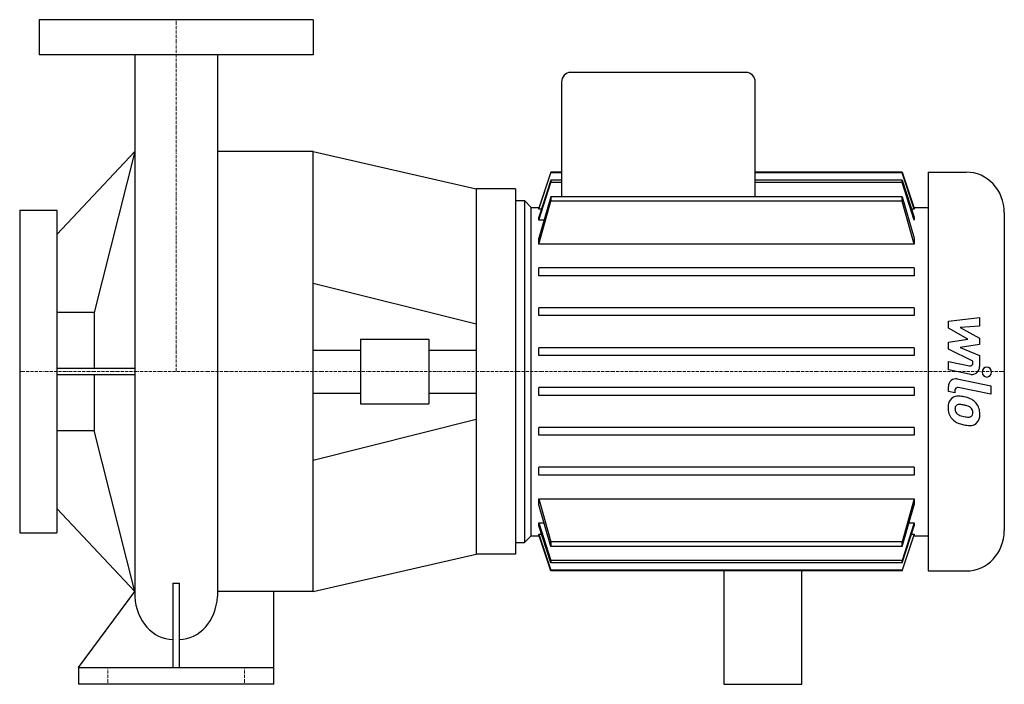
# Model space of a CAD drawing. Extents: x -80 to 423, y 0 to 340.
import ezdxf

# ---------------------------------------------------------------- set-up
doc = ezdxf.new("R2010")
doc.units = 0
doc.linetypes.add('DASHDOT', pattern=[1, 0.5, -0.25, 0, -0.25])
doc.layers.get('0').update_dxf_attribs({"color": 124})
doc.layers.add('CP_AXIS', color=143, linetype='DASHDOT', lineweight=18)
doc.layers.add('CP_DETAL', color=33, linetype='Continuous')

msp = doc.modelspace()

# ---------------------------------------------------------------- linework, layer by layer
at = {"extrusion": (0, 1, 0)}
for p, q in [((70, 340), (-70, 340)), ((-70, 340), (-70, 322)), ((70, 340), (70, 322)), ((70, 322), (-70, 322)), ((291.42, 313), (201.8, 313)), ((197.08, 308), (197.08, 249.46)), ((296.14, 249.46), (296.14, 308)), ((-61, 230.12), (-21.2, 272.5)), ((70, 272.5), (21.2, 272.5)), ((70, 47.5), (70, 272.5)), ((197.08, 262), (191.59, 262)), ((191.59, 262), (191.59, 261.6)), ((371.21, 262), (296.14, 262)), ((371.21, 261.6), (371.21, 262)), ((384.58, 262), (404.04, 262)), ((384.58, 262), (384.58, 58)), ((197.08, 261.6), (191.59, 261.6)), ((197.08, 257.91), (191.59, 257.91)), ((191.59, 257.91), (191.59, 256.65)), ((371.21, 261.6), (296.14, 261.6)), ((371.21, 257.91), (296.14, 257.91)), ((371.21, 256.65), (371.21, 257.91)), ((173.5, 253.5), (153.5, 253.5)), ((197.08, 256.65), (191.59, 256.65)), ((371.21, 256.65), (296.14, 256.65)), ((173.5, 247.5), (178.22, 247.5)), ((181.52, 244), (178.22, 247.5)), ((178.22, 247.5), (178.22, 72.5)), ((191.59, 249.46), (191.59, 247.15)), ((371.21, 249.46), (191.59, 249.46)), ((371.21, 247.15), (191.59, 247.15)), ((371.21, 247.15), (371.21, 249.46)), ((-80, 242.5), (-80, 77.5)), ((-80, 242.5), (-61, 242.5)), ((-61, 242.5), (-61, 77.5)), ((181.52, 244), (185.55, 244)), ((181.52, 76), (181.52, 244)), ((185.41, 243.11), (185.41, 243.6)), ((186.75, 243.11), (185.41, 243.11)), ((377.39, 243.11), (376.05, 243.11)), ((377.25, 244), (384.58, 244)), ((377.39, 243.6), (377.39, 243.11)), ((185.41, 237.42), (185.41, 238.98)), ((188.03, 237.42), (185.41, 237.42)), ((377.39, 238.98), (377.39, 237.42)), ((423.5, 241.38), (423.5, 78.62)), ((185.41, 225.17), (185.41, 228.23)), ((377.39, 228.23), (377.39, 225.17)), ((377.39, 225.17), (185.41, 225.17)), ((185.41, 209), (185.41, 213)), ((377.39, 213), (185.41, 213)), ((377.39, 213), (377.39, 209)), ((377.39, 209), (185.41, 209)), ((185.41, 188.6), (185.41, 192.6)), ((377.39, 192.6), (185.41, 192.6)), ((377.39, 192.6), (377.39, 188.6)), ((-42, 190.15), (-61, 190.15)), ((-42, 190.15), (-42, 161.57)), ((377.39, 188.6), (185.41, 188.6)), ((94.35, 176.49), (94.35, 143.51)), ((94.35, 176.49), (129.15, 176.49)), ((129.15, 176.49), (129.15, 143.51)), ((185.41, 168.2), (185.41, 172.2)), ((377.39, 172.2), (185.41, 172.2)), ((377.39, 172.2), (377.39, 168.2)), ((70, 171), (94.35, 171)), ((129.15, 171), (153.5, 171)), ((377.39, 168.2), (185.41, 168.2)), ((-21.32, 161.57), (-61, 161.57)), ((-61, 158.43), (-21.31, 158.43)), ((-42, 158.43), (-42, 129.85)), ((185.41, 147.8), (185.41, 151.8)), ((377.39, 151.8), (185.41, 151.8)), ((377.39, 151.8), (377.39, 147.8)), ((70, 149), (94.35, 149)), ((129.15, 149), (153.5, 149)), ((377.39, 147.8), (185.41, 147.8)), ((94.35, 143.51), (129.15, 143.51)), ((70, 114.73), (153.5, 135.65)), ((185.41, 127.4), (185.41, 131.4)), ((377.39, 131.4), (185.41, 131.4)), ((377.39, 131.4), (377.39, 127.4)), ((-61, 129.85), (-42, 129.85)), ((377.39, 127.4), (185.41, 127.4)), ((185.41, 107), (185.41, 111)), ((377.39, 111), (185.41, 111)), ((377.39, 111), (377.39, 107)), ((377.39, 107), (185.41, 107)), ((185.41, 91.77), (185.41, 94.83)), ((185.41, 94.83), (377.39, 94.83)), ((377.39, 94.83), (377.39, 91.77)), ((-21.2, 47.5), (-61, 89.88)), ((185.41, 81.02), (185.41, 82.58)), ((185.41, 82.58), (188.03, 82.58)), ((374.78, 82.58), (377.39, 82.58)), ((377.39, 82.58), (377.39, 81.02)), ((-80, 77.5), (-61, 77.5)), ((181.52, 76), (178.22, 72.5)), ((181.52, 76), (185.55, 76)), ((185.41, 76.4), (185.41, 76.89)), ((185.41, 76.89), (186.75, 76.89)), ((376.05, 76.89), (377.39, 76.89)), ((377.25, 76), (384.58, 76)), ((377.39, 76.89), (377.39, 76.4)), ((173.5, 72.5), (178.22, 72.5)), ((191.59, 72.85), (191.59, 70.54)), ((371.21, 72.85), (191.59, 72.85)), ((371.21, 70.54), (191.59, 70.54)), ((371.21, 70.54), (371.21, 72.85)), ((173.5, 66.5), (153.5, 66.5)), ((191.59, 63.35), (191.59, 62.09)), ((371.21, 63.35), (191.59, 63.35)), ((371.21, 62.09), (191.59, 62.09)), ((371.21, 62.09), (371.21, 63.35)), ((191.59, 58.4), (191.59, 58)), ((371.21, 58.4), (191.59, 58.4)), ((371.21, 58), (191.59, 58)), ((280, 58), (280, 0)), ((320, 0), (320, 58)), ((371.21, 58), (371.21, 58.4)), ((384.58, 58), (404.04, 58)), ((-1.76, 51.79), (-1.76, 8.59)), ((1.76, 8.59), (1.76, 51.79)), ((-50, 8.59), (-21.2, 47.5)), ((50, 0), (50, 47.5)), ((-50, 8.59), (50, 8.59)), ((-50, 8.59), (-50, 0)), ((50, 0), (-50, 0)), ((280, 0), (320, 0))]:
    msp.add_line(p, q, dxfattribs=at)
for p, q in [((-21.2, 322), (-21.2, 44.9)), ((21.2, 322), (21.2, 44.9)), ((-21.2, 272.5), (-42, 190.15)), ((70, 272.5), (153.5, 253.5)), ((191.59, 262), (185.41, 243.6)), ((371.21, 262), (377.39, 243.6)), ((185.41, 243.11), (191.59, 261.6)), ((191.59, 257.91), (185.41, 238.98)), ((377.39, 243.11), (371.21, 261.6)), ((371.21, 257.91), (377.39, 238.98)), ((153.5, 253.5), (153.5, 66.5)), ((173.5, 253.5), (173.5, 66.5)), ((185.41, 237.42), (191.59, 256.65)), ((377.39, 237.42), (371.21, 256.65)), ((173.5, 247.5), (173.5, 72.5)), ((191.59, 249.46), (185.41, 228.23)), ((185.41, 225.17), (191.59, 247.15)), ((371.21, 249.46), (377.39, 228.23)), ((377.39, 225.17), (371.21, 247.15)), ((-21.2, 47.5), (-42, 129.85)), ((185.41, 94.83), (191.59, 72.85)), ((191.59, 70.54), (185.41, 91.77)), ((377.39, 94.83), (371.21, 72.85)), ((371.21, 70.54), (377.39, 91.77)), ((185.41, 82.58), (191.59, 63.35)), ((191.59, 62.09), (185.41, 81.02)), ((377.39, 82.58), (371.21, 63.35)), ((371.21, 62.09), (377.39, 81.02)), ((185.41, 76.89), (191.59, 58.4)), ((191.59, 58), (185.41, 76.4)), ((377.39, 76.89), (371.21, 58.4)), ((371.21, 58), (377.39, 76.4)), ((70, 47.5), (153.5, 66.5)), ((-1.76, 51.79), (1.76, 51.79))]:
    msp.add_line(p, q)
at = {"extrusion": (0, -1, 0)}
for p, q in [((70, 205.27), (153.5, 184.35)), ((70, 47.5), (21.2, 47.5))]:
    msp.add_line(p, q, dxfattribs=at)
for centre, major_axis, ratio, start_param, end_param in [((201.8, 308), (0, 5), 0.943396, 0, 1.570796), ((291.42, 308), (0, 5), 0.943396, 4.712389, 6.283185), ((404.04, 241.38), (0, 20.62), 0.943396, -1.570796, 0), ((404.04, 78.62), (0, 20.62), 0.943396, 3.141593, 4.712389), ((-1.62, 46.95), (0, 24.04), 0.817516, 1.656186, 3.134128), ((1.62, 46.95), (0, 24.04), 0.817516, 3.149058, 4.626999)]:
    msp.add_ellipse(centre, major_axis=major_axis, ratio=ratio, start_param=start_param, end_param=end_param)
at = {"layer": 'CP_AXIS'}
for p, q in [((0, 340), (0, 160)), ((173.5, 160), (-80, 160)), ((423.5, 160), (173.5, 160)), ((-35, 0), (-35, 8)), ((35, 0), (35, 8))]:
    msp.add_line(p, q, dxfattribs=at)
at = {"layer": 'CP_DETAL'}
for p, q in [((394.89, 185.83), (410.81, 187.6)), ((410.81, 187.6), (410.81, 183.26)), ((394.89, 182.15), (394.89, 185.83)), ((404.89, 176.56), (394.89, 182.15)), ((410.81, 183.26), (400.98, 182.57)), ((400.98, 182.57), (410.81, 177.11)), ((394.89, 175.09), (404.89, 176.56)), ((410.81, 177.11), (410.81, 173.82)), ((394.89, 171.41), (394.89, 175.09)), ((407.46, 165.35), (394.89, 171.41)), ((410.81, 173.82), (400.98, 172.38)), ((400.98, 172.38), (410.81, 168.17)), ((410.81, 168.17), (410.82, 162.51)), ((394.88, 160.9), (394.88, 165.11)), ((394.88, 165.11), (405.77, 162.89)), ((407.46, 164.37), (407.46, 165.35)), ((406.34, 158.57), (394.88, 160.9)), ((399.39, 156.2), (416.65, 152.65)), ((394.89, 149.81), (394.89, 152.28)), ((416.65, 148.44), (399.94, 151.88)), ((416.65, 152.65), (416.65, 148.44)), ((398.26, 149.12), (394.89, 149.81)), ((398.26, 150.41), (398.26, 149.12))]:
    msp.add_line(p, q, dxfattribs=at)
for centre, major_axis, start_param, end_param in [((406.04, 164.36), (0, 1.5), 2.951845, 4.713019), ((407.05, 162.5), (0, 4), 2.95216, 4.714304), ((414.55, 159.71), (0, 2.5), -1.570796, 4.712389), ((398.67, 152.28), (0, 4), -0.191914, 1.570796), ((399.67, 150.41), (0, 1.5), -0.191914, 1.570796), ((400.04, 142.03), (0, 5.66), 0.682731, 1.644817), ((399.63, 142.22), (0, 5.24), -0.114442, 0.64211), ((399.05, 127.44), (0, 20.03), -0.203622, -0.060635), ((400.71, 132.45), (0, 14.78), -0.469292, -0.155785), ((402.82, 141.56), (0, 8.6), 1.565103, 2.28008), ((400.28, 141.05), (0, 2.13), 0.702566, 1.65345), ((400.44, 140.53), (0, 2.64), -0.121044, 0.622598), ((399.98, 128.63), (0, 14.54), -0.212039, -0.055299), ((398.81, 120.32), (0, 22.93), -0.261617, -0.18873), ((403.56, 138.03), (0, 4.54), -0.83213, -0.199935), ((404.5, 139.06), (0, 3.1), 4.689602, 5.420936), ((403.4, 138.76), (0, 7.86), -0.86405, -0.508507), ((403.1, 138.35), (0, 8.38), 4.700672, 5.431436), ((402.62, 141.45), (0, 8.36), 2.286421, 2.863358), ((405.29, 141.42), (0, 7.44), 1.64383, 1.784252), ((401.22, 140.76), (0, 3.1), 1.871642, 2.273785), ((401.69, 141.26), (0, 3.81), 2.288791, 2.702053), ((404.94, 149.46), (0, 12.7), 2.731968, 2.968164), ((405.66, 152.75), (0, 16.07), 2.95617, 3.115053), ((405.32, 139.2), (0, 2.52), 3.114985, 3.768742), ((405.62, 138.61), (0, 1.86), 3.820384, 4.339285), ((404.75, 138.93), (0, 2.83), 4.352223, 4.734788), ((405.53, 137.87), (0, 5.81), 3.837325, 4.778498), ((407.27, 157.13), (0, 24.8), 2.845993, 2.952408), ((406.26, 149.37), (0, 16.98), 2.928393, 3.119927), ((406.15, 137.5), (0, 5.11), 3.093029, 3.785927)]:
    msp.add_ellipse(centre, major_axis=major_axis, ratio=0.943396, start_param=start_param, end_param=end_param, dxfattribs=at)

doc.saveas('drawing.dxf')
